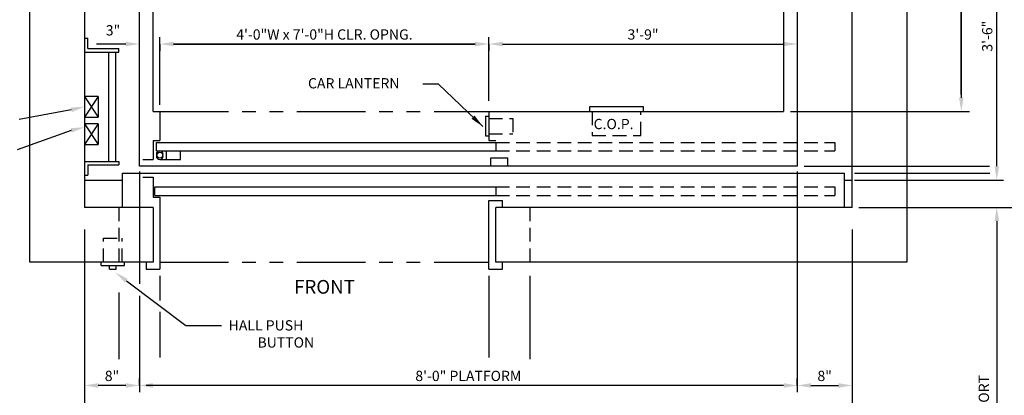
# Model space of a CAD drawing. Extents: x -22 to 680, y -23 to 551.
# Drawn here: x 69 to 212, y 101 to 156 of the extents above; entities that cross this region are included whole.
import ezdxf
from ezdxf.enums import TextEntityAlignment as Align

# ---------------------------------------------------------------- set-up
doc = ezdxf.new("R2010")
doc.units = 0
doc.header["$LTSCALE"] = 16
doc.header["$MEASUREMENT"] = 0
doc.linetypes.add('HIDDEN2', pattern=[0.1875, 0.125, -0.0625])
doc.linetypes.add('PHANTOM2', pattern=[1.25, 0.625, -0.125, 0.125, -0.125, 0.125, -0.125])
doc.layers.get('0').update_dxf_attribs({"linetype": 'CONTINUOUS'})
doc.layers.get('DEFPOINTS').update_dxf_attribs({"linetype": 'CONTINUOUS'})
for name, color, linetype in [('1', 7, 'CONTINUOUS'), ('12', 4, 'CONTINUOUS'), ('3', 3, 'CONTINUOUS'), ('4', 3, 'HIDDEN2'), ('5', 5, 'CONTINUOUS'), ('7', 5, 'PHANTOM2')]:
    doc.layers.add(name, color=color, linetype=linetype)
doc.styles.add('BASIC', font='romans.shx')
doc.styles.get("Standard").update_dxf_attribs({"font": 'romans.shx'})
doc.dimstyles.get("Standard").update_dxf_attribs({"dimtxt": 0.18, "dimasz": 0.18, "dimexe": 0.18, "dimexo": 0.0625, "dimgap": 0.09, "dimtad": 0, "dimtih": 1, "dimtoh": 1, "dimdec": 4, "dimzin": 0, "dimdsep": 46, "dimtxsty": 'Standard', "dimcen": 0.09, "dimadec": 0, "dimazin": 0, "dimtfac": 1, "dimtdec": 4, "dimtofl": 0, "dimtmove": 0, "dimatfit": 3, "dimfxl": 1, "dimtolj": 1, "dimtzin": 0, "dimarcsym": 0})

# ---------------------------------------------------------------- blocks, each defined once
blk = doc.blocks.new('*D14')
at = {"layer": '5', "lineweight": -2}
for p, q in [((137.24, 152.54), (137.24, 151.54)), ((139.24, 152.54), (180.24, 152.54))]:
    blk.add_line(p, q, dxfattribs=at)
at = {"layer": '5'}
for points in [[(139.24, 152.87), (139.24, 152.21), (137.24, 152.54)], [(180.24, 152.87), (180.24, 152.21), (182.24, 152.54)]]:
    blk.add_solid(points, dxfattribs=at)
at = {"layer": 'DEFPOINTS', "color": 0}
for p in [(137.24, 153.54), (182.24, 152.54), (182.24, 152.54)]:
    blk.add_point(p, dxfattribs=at)
at = {"layer": '5', "color": 3, "insert": (159.74, 153.93), "char_height": 1.5, "attachment_point": 5}
blk.add_mtext('\\A1;3\'-9"', dxfattribs=at)
blk = doc.blocks.new('*D15')
at = {"layer": '5', "lineweight": -2}
for p, q in [((86.24, 102.68), (86.24, 103.68)), ((182.24, 102.68), (182.24, 103.68)), ((180.24, 102.68), (88.24, 102.68))]:
    blk.add_line(p, q, dxfattribs=at)
at = {"layer": '5'}
for points in [[(88.24, 103.01), (88.24, 102.34), (86.24, 102.68)], [(180.24, 103.01), (180.24, 102.34), (182.24, 102.68)]]:
    blk.add_solid(points, dxfattribs=at)
at = {"layer": 'DEFPOINTS', "color": 0}
for p in [(86.24, 102.68), (86.24, 101.68), (182.24, 101.68)]:
    blk.add_point(p, dxfattribs=at)
at = {"layer": '5', "color": 3, "insert": (134.24, 104.07), "char_height": 1.5, "attachment_point": 5}
blk.add_mtext('\\A1;8\'-0" PLATFORM', dxfattribs=at)
blk = doc.blocks.new('*D28')
at = {"layer": '5', "lineweight": -2}
blk.add_line((84.24, 102.68), (80.24, 102.68), dxfattribs=at)
at = {"layer": '5'}
for points in [[(80.24, 103.01), (80.24, 102.34), (78.24, 102.68)], [(84.24, 103.01), (84.24, 102.34), (86.24, 102.68)]]:
    blk.add_solid(points, dxfattribs=at)
at = {"layer": 'DEFPOINTS', "color": 0}
for p in [(78.24, 102.68), (78.24, 102.68), (86.24, 102.68)]:
    blk.add_point(p, dxfattribs=at)
at = {"layer": '5', "color": 3, "insert": (82.24, 104.07), "char_height": 1.5, "attachment_point": 5}
blk.add_mtext('\\A1;8"', dxfattribs=at)
blk = doc.blocks.new('*D30')
at = {"layer": '5', "lineweight": -2}
for p, q in [((89.24, 152.54), (89.24, 151.54)), ((135.24, 152.54), (91.24, 152.54)), ((137.24, 152.04), (137.24, 151.54))]:
    blk.add_line(p, q, dxfattribs=at)
at = {"layer": '5'}
for points in [[(91.24, 152.87), (91.24, 152.21), (89.24, 152.54)], [(135.24, 152.87), (135.24, 152.21), (137.24, 152.54)]]:
    blk.add_solid(points, dxfattribs=at)
at = {"layer": 'DEFPOINTS', "color": 0}
for p in [(89.24, 153.54), (89.24, 152.54), (137.24, 153.04)]:
    blk.add_point(p, dxfattribs=at)
at = {"layer": '5', "color": 3, "insert": (113.24, 153.93), "char_height": 1.5, "attachment_point": 5}
blk.add_mtext('\\A1;4\'-0"W x 7\'-0"H CLR. OPNG.', dxfattribs=at)
blk = doc.blocks.new('*D36')
at = {"layer": '5', "lineweight": -2}
blk.add_line((184.24, 102.68), (188.24, 102.68), dxfattribs=at)
at = {"layer": '5'}
for points in [[(184.24, 103.01), (184.24, 102.34), (182.24, 102.68)], [(188.24, 103.01), (188.24, 102.34), (190.24, 102.68)]]:
    blk.add_solid(points, dxfattribs=at)
at = {"layer": 'DEFPOINTS', "color": 0}
for p in [(182.24, 102.68), (190.24, 102.68), (190.24, 102.68)]:
    blk.add_point(p, dxfattribs=at)
at = {"layer": '5', "color": 3, "insert": (186.24, 104.07), "char_height": 1.5, "attachment_point": 5}
blk.add_mtext('\\A1;8"', dxfattribs=at)
blk = doc.blocks.new('*D41')
at = {"layer": '5', "lineweight": -2}
for p, q in [((205.71, 206.68), (205.18, 206.68)), ((206.18, 204.68), (206.18, 144.68))]:
    blk.add_line(p, q, dxfattribs=at)
at = {"layer": '5'}
for points in [[(205.85, 204.68), (206.51, 204.68), (206.18, 206.68)], [(205.85, 144.68), (206.51, 144.68), (206.18, 142.68)]]:
    blk.add_solid(points, dxfattribs=at)
at = {"layer": 'DEFPOINTS', "color": 0}
for p in [(206.71, 206.68), (206.18, 142.68), (206.18, 142.68)]:
    blk.add_point(p, dxfattribs=at)
at = {"layer": '5', "color": 3, "insert": (204.47, 175.68), "char_height": 1.5, "attachment_point": 5, "rotation": 90}
blk.add_mtext('\\A1;5\'-4" INSIDE CAB', dxfattribs=at)
blk = doc.blocks.new('*D42')
at = {"layer": '5', "lineweight": -2}
for p, q in [((217.36, 174.68), (210.36, 174.68)), ((211.36, 134.68), (211.36, 172.68))]:
    blk.add_line(p, q, dxfattribs=at)
at = {"layer": '5'}
for points in [[(211.03, 172.68), (211.7, 172.68), (211.36, 174.68)], [(211.03, 134.68), (211.7, 134.68), (211.36, 132.68)]]:
    blk.add_solid(points, dxfattribs=at)
at = {"layer": 'DEFPOINTS', "color": 0}
for p in [(211.36, 174.68), (218.36, 174.68), (211.36, 132.68)]:
    blk.add_point(p, dxfattribs=at)
at = {"layer": '5', "color": 3, "insert": (209.97, 153.68), "char_height": 1.5, "attachment_point": 5, "rotation": 90}
blk.add_mtext('\\A1;3\'-6"', dxfattribs=at)

msp = doc.modelspace()

# ---------------------------------------------------------------- linework, layer by layer
at = {"linetype": 'ByBlock'}
msp.add_line((88.23724, 156.05322), (88.23724, 156.05322), dxfattribs=at)
msp.add_line((88.23724, 156.05322), (88.23724, 156.05322), dxfattribs=at)
at = {"layer": '1'}
for p, q in [((70.23724, 120.67822), (70.23724, 228.67822)), ((198.23724, 228.67822), (198.23724, 120.67822)), ((198.23724, 228.67822), (198.23724, 120.67822)), ((78.23724, 220.67822), (78.23724, 128.67822)), ((78.23724, 220.67822), (78.23724, 128.67822)), ((190.23724, 129.17822), (190.23724, 220.67822)), ((190.23724, 128.67822), (190.23724, 220.67822)), ((86.23724, 134.67822), (86.23724, 214.63682)), ((86.23724, 136.17822), (86.23724, 214.63682)), ((182.23724, 214.63682), (182.23724, 134.67822)), ((182.23724, 214.63682), (182.23724, 135.17822)), ((88.23724, 142.67822), (88.23724, 206.67822)), ((88.23724, 144.17822), (88.23724, 206.67822)), ((180.23724, 206.67822), (180.23724, 142.67822)), ((180.23724, 206.67822), (180.23724, 142.67822)), ((78.23724, 153.37139), (78.73724, 153.37139)), ((78.73724, 151.87139), (78.73724, 153.37139)), ((78.23724, 151.37139), (83.23997, 151.37139)), ((78.73724, 151.87139), (83.23997, 151.87139)), ((81.73997, 151.37139), (81.73997, 135.37139)), ((82.73997, 151.37139), (82.73997, 135.37139)), ((83.23997, 151.37139), (83.23997, 151.87139)), ((80.23724, 144.87139), (78.23724, 144.87139)), ((80.23724, 144.87139), (80.23724, 141.87139)), ((88.23724, 142.67822), (89.23724, 142.67822)), ((88.23724, 142.67822), (89.23724, 142.67822)), ((89.23724, 142.67822), (89.23724, 138.42822)), ((89.23724, 142.67822), (89.23724, 138.42822)), ((137.23724, 142.67822), (180.23724, 142.67822)), ((137.23724, 142.67822), (180.23724, 142.67822)), ((137.23724, 142.67822), (137.23724, 138.42822)), ((137.23724, 142.67822), (137.23724, 138.42822)), ((151.98724, 143.42822), (159.73724, 143.42822)), ((151.98724, 143.42822), (159.73724, 143.42822)), ((151.98724, 142.67822), (151.98724, 143.42822)), ((151.98724, 142.67822), (151.98724, 143.42822)), ((159.73724, 143.42822), (159.73724, 142.67822)), ((159.73724, 143.42822), (159.73724, 142.67822)), ((78.23724, 141.87139), (80.23724, 141.87139)), ((80.23724, 140.87139), (78.23724, 140.87139)), ((80.23724, 140.87139), (80.23724, 137.87139)), ((136.73724, 141.99072), (136.73724, 139.11572)), ((136.73724, 141.99072), (136.73724, 139.11572)), ((136.73724, 141.99072), (137.23724, 141.99072)), ((136.73724, 141.99072), (137.23724, 141.99072)), ((88.23724, 138.42822), (89.23724, 138.42822)), ((88.23724, 138.42822), (89.23724, 138.42822)), ((88.23724, 138.42822), (88.23724, 135.67822)), ((88.23724, 138.42822), (88.23724, 135.67822)), ((88.71936, 138.17822), (138.23724, 138.17822)), ((88.71936, 138.17822), (138.23724, 138.17822)), ((88.71936, 136.92822), (88.71936, 138.17822)), ((88.71936, 136.92822), (88.71936, 138.17822)), ((136.73724, 139.11572), (137.23724, 139.11572)), ((136.73724, 139.11572), (137.23724, 139.11572)), ((137.23724, 138.42822), (138.23724, 138.42822)), ((137.23724, 138.42822), (138.23724, 138.42822)), ((138.23724, 138.17822), (138.23724, 136.92822)), ((138.23724, 138.17822), (138.23724, 136.92822)), ((78.23724, 137.87139), (80.23724, 137.87139)), ((88.71936, 136.92822), (138.23724, 136.92822)), ((88.71936, 136.92822), (138.23724, 136.92822)), ((78.23724, 135.37139), (83.23997, 135.37139)), ((83.23997, 135.37139), (83.23997, 134.87139)), ((86.71936, 135.67822), (88.23724, 135.67822)), ((86.71936, 135.67822), (88.23724, 135.67822)), ((137.50824, 134.67822), (137.50824, 135.92822)), ((137.50824, 134.67822), (137.50824, 135.92822)), ((137.50824, 135.92822), (140.00824, 135.92822)), ((137.50824, 135.92822), (140.00824, 135.92822)), ((140.00824, 134.67822), (140.00824, 135.92822)), ((140.00824, 134.67822), (140.00824, 135.92822)), ((78.73724, 134.87139), (83.23997, 134.87139)), ((78.73724, 134.87139), (78.73724, 133.37139)), ((83.73724, 133.67822), (189.11224, 133.67822)), ((83.73724, 133.67822), (83.73724, 128.67822)), ((83.73724, 133.67822), (83.73724, 128.67822)), ((182.23724, 134.67822), (86.23724, 134.67822)), ((182.23724, 134.67822), (86.23724, 134.67822)), ((189.11224, 128.67822), (189.11224, 133.67822)), ((78.23724, 133.37139), (78.73724, 133.37139)), ((78.23724, 132.67822), (83.73724, 132.67822)), ((78.23724, 132.67822), (83.73724, 132.67822)), ((86.71936, 133.11622), (88.23724, 133.11622)), ((86.71936, 133.11622), (88.23724, 133.11622)), ((88.23724, 133.11622), (88.23724, 130.17822)), ((88.23724, 133.11622), (88.23724, 130.17822)), ((189.11224, 132.67822), (190.23724, 132.67822)), ((88.46936, 131.67822), (138.23724, 131.67822)), ((88.46936, 131.67822), (138.23724, 131.67822)), ((88.46936, 130.42822), (88.46936, 131.67822)), ((88.46936, 130.42822), (88.46936, 131.67822)), ((138.23724, 131.67822), (138.23724, 130.42822)), ((138.23724, 131.67822), (138.23724, 130.42822)), ((88.23724, 130.17822), (89.23724, 130.17822)), ((88.23724, 130.17822), (89.23724, 130.17822)), ((88.46936, 130.42822), (138.23724, 130.42822)), ((88.46936, 130.42822), (138.23724, 130.42822)), ((89.23724, 130.17822), (89.23724, 119.67822)), ((89.23724, 130.17822), (89.23724, 119.67822)), ((137.23724, 119.67822), (137.23724, 129.67822)), ((137.23724, 119.67822), (137.23724, 129.67822)), ((137.23724, 129.67822), (139.23724, 129.67822)), ((137.23724, 129.67822), (139.23724, 129.67822)), ((139.23724, 128.67822), (139.23724, 129.67822)), ((139.23724, 128.67822), (139.23724, 129.67822)), ((88.23724, 128.67822), (78.23724, 128.67822)), ((88.23724, 128.67822), (78.23724, 128.67822)), ((88.23724, 128.67822), (88.23724, 120.67822)), ((88.23724, 128.67822), (88.23724, 120.67822)), ((190.23724, 128.67822), (138.23724, 128.67822)), ((190.23724, 128.67822), (138.23724, 128.67822)), ((138.23724, 120.67822), (138.23724, 128.67822)), ((138.23724, 120.67822), (138.23724, 128.67822)), ((88.23724, 120.67822), (70.23724, 120.67822)), ((88.23724, 120.67822), (70.23724, 120.67822)), ((80.67474, 120.17822), (80.67474, 120.67822)), ((80.67474, 120.17822), (80.67474, 120.67822)), ((80.67474, 120.17822), (84.04974, 120.17822)), ((80.67474, 120.17822), (84.04974, 120.17822)), ((81.86224, 119.67822), (81.86224, 120.17822)), ((81.86224, 119.67822), (81.86224, 120.17822)), ((81.86224, 119.67822), (82.86224, 119.67822)), ((81.86224, 119.67822), (82.86224, 119.67822)), ((82.86224, 119.67822), (82.86224, 120.17822)), ((82.86224, 119.67822), (82.86224, 120.17822)), ((84.04974, 120.17822), (84.04974, 120.67822)), ((84.04974, 120.17822), (84.04974, 120.67822)), ((87.23724, 120.67822), (87.23724, 119.67822)), ((87.23724, 120.67822), (87.23724, 119.67822)), ((87.23724, 119.67822), (89.23724, 119.67822)), ((87.23724, 119.67822), (89.23724, 119.67822)), ((137.23724, 119.67822), (139.23724, 119.67822)), ((137.23724, 119.67822), (139.23724, 119.67822)), ((198.23724, 120.67822), (138.23724, 120.67822)), ((198.23724, 120.67822), (138.23724, 120.67822)), ((139.23724, 119.67822), (139.23724, 120.67822)), ((139.23724, 119.67822), (139.23724, 120.67822))]:
    msp.add_line(p, q, dxfattribs=at)
at = {"layer": '12'}
for p, q in [((80.23724, 144.87139), (78.23724, 141.87139)), ((78.23724, 144.87139), (80.23724, 141.87139)), ((78.23724, 140.87139), (80.23724, 137.87139)), ((80.23724, 140.87139), (78.23724, 137.87139)), ((90.21936, 135.67822), (90.21936, 136.92822)), ((90.21936, 135.67822), (90.21936, 136.92822)), ((92.21936, 135.67822), (92.21936, 136.92822)), ((92.21936, 135.67822), (92.21936, 136.92822)), ((88.71936, 136.42822), (88.71936, 136.17822)), ((88.71936, 136.42822), (88.71936, 136.17822)), ((89.21936, 135.67822), (92.21936, 135.67822)), ((89.21936, 135.67822), (92.21936, 135.67822))]:
    msp.add_line(p, q, dxfattribs=at)
for centre, start, end in [((89.21936, 136.42822), 180, 90), ((89.21936, 136.42822), 90, 180), ((89.21936, 136.17822), 270, 180), ((89.21936, 136.17822), 180, 270)]:
    msp.add_arc(centre, 0.5, start, end, dxfattribs=at)
at = {"layer": '4'}
for p, q in [((152.29974, 142.67822), (152.29974, 139.17822)), ((152.29974, 142.67822), (152.29974, 139.17822)), ((159.42474, 139.17822), (159.42474, 142.67822)), ((159.42474, 139.17822), (159.42474, 142.67822)), ((137.23724, 141.67822), (140.73724, 141.67822)), ((137.23724, 141.67822), (140.73724, 141.67822)), ((140.73724, 141.67822), (140.73724, 139.42822)), ((140.73724, 141.67822), (140.73724, 139.42822)), ((137.23724, 139.42822), (140.73724, 139.42822)), ((137.23724, 139.42822), (140.73724, 139.42822)), ((138.23724, 138.17822), (187.73837, 138.17822)), ((138.23724, 138.17822), (187.73837, 138.17822)), ((152.29974, 139.17822), (159.42474, 139.17822)), ((152.29974, 139.17822), (159.42474, 139.17822)), ((187.73837, 138.17822), (187.73837, 136.92822)), ((187.73837, 138.17822), (187.73837, 136.92822)), ((138.23724, 136.92822), (187.73837, 136.92822)), ((138.23724, 136.92822), (187.73837, 136.92822)), ((138.23724, 131.67822), (187.73837, 131.67822)), ((138.23724, 131.67822), (187.73837, 131.67822)), ((187.73837, 131.67822), (187.73837, 130.42822)), ((187.73837, 131.67822), (187.73837, 130.42822)), ((138.23724, 130.42822), (187.73837, 130.42822)), ((138.23724, 130.42822), (187.73837, 130.42822)), ((83.23724, 128.67822), (83.23724, 120.67822)), ((143.23724, 128.67822), (143.23724, 120.67822)), ((80.98724, 120.67822), (80.98724, 124.17822)), ((80.98724, 120.67822), (80.98724, 124.17822)), ((80.98724, 124.17822), (83.73724, 124.17822)), ((80.98724, 124.17822), (83.73724, 124.17822)), ((83.73724, 120.67822), (83.73724, 124.17822)), ((83.73724, 120.67822), (83.73724, 124.17822))]:
    msp.add_line(p, q, dxfattribs=at)
at = {"layer": '5', "color": 5, "linetype": 'ByBlock'}
for p, q in [((206.17848, 145.17822), (206.17848, 204.67822)), ((206.17848, 145.17822), (206.17848, 204.67822)), ((181.23724, 142.67822), (207.37876, 142.67822)), ((181.23724, 142.67822), (207.37876, 142.67822)), ((183.23724, 134.67822), (210.28211, 134.67822)), ((190.61224, 133.67822), (210.35534, 133.67822)), ((190.61224, 132.67822), (212.36224, 132.67822)), ((191.23724, 128.67822), (224.20321, 128.67822))]:
    msp.add_line(p, q, dxfattribs=at)
at = {"layer": '5'}
for p, q in [((84.23724, 152.53851), (79.98724, 152.53851)), ((76.29614, 142.91986), (68.68074, 141.49391)), ((76.28904, 139.93011), (68.393, 137.10156)), ((211.36224, 126.67822), (211.36224, 87.80322)), ((211.36224, 126.67822), (211.36224, 87.80322)), ((84.33645, 117.97717), (93.03457, 111.44464)), ((84.33645, 117.97717), (93.03457, 111.44464)), ((93.03457, 111.44464), (98.23724, 111.44464)), ((93.03457, 111.44464), (98.23724, 111.44464))]:
    msp.add_line(p, q, dxfattribs=at)
at = {"layer": '5', "linetype": 'ByBlock'}
for p, q in [((89.23724, 147.41351), (89.23724, 153.53851)), ((91.23724, 152.53851), (135.23724, 152.53851)), ((91.23724, 152.53851), (135.23724, 152.53851)), ((137.23724, 144.26186), (137.23724, 153.53851)), ((137.23724, 144.26186), (137.23724, 153.53851)), ((137.23724, 153.53851), (137.23724, 153.53851)), ((137.23724, 153.53851), (137.23724, 153.53851)), ((139.23724, 152.53851), (180.23724, 152.53851)), ((139.23724, 152.53851), (180.23724, 152.53851)), ((89.23724, 143.67822), (89.23724, 149.80322)), ((86.23724, 133.92822), (86.23724, 117.51816)), ((86.23724, 133.92822), (86.23724, 117.73964)), ((182.23724, 133.92822), (182.23724, 101.67822)), ((182.23724, 133.92822), (182.23724, 101.67822)), ((78.23724, 125.43632), (78.23724, 60.05167)), ((190.23724, 125.43632), (190.23724, 60.05167)), ((190.23724, 125.43632), (190.23724, 60.05167)), ((89.23724, 118.67822), (89.23724, 115.19254)), ((89.23724, 118.67822), (89.23724, 115.08179)), ((137.23724, 118.67822), (137.23724, 106.74028)), ((137.23724, 118.67822), (137.23724, 106.74028)), ((143.23724, 118.70136), (143.23724, 106.49455)), ((83.23724, 116.26471), (83.23724, 106.49455)), ((86.23724, 115.74626), (86.23724, 101.67822)), ((86.23724, 115.19254), (86.23724, 101.67822)), ((89.23724, 113.42064), (89.23724, 106.74028)), ((89.23724, 112.42394), (89.23724, 106.74028)), ((180.23724, 102.67822), (87.23724, 102.67822)), ((180.23724, 102.67822), (87.23724, 102.67822))]:
    msp.add_line(p, q, dxfattribs=at)
at = {"layer": '5'}
for points in [[(84.23724, 152.20518), (84.23724, 152.87185), (86.23724, 152.53851)], [(84.23724, 152.20518), (84.23724, 152.87185), (86.23724, 152.53851)], [(76.21584, 143.24337), (76.37644, 142.59634), (78.23724, 143.40167)], [(76.21366, 140.25481), (76.36442, 139.60541), (78.23724, 140.38237)], [(211.69557, 126.67822), (211.0289, 126.67822), (211.36224, 128.67822)], [(211.69557, 126.67822), (211.0289, 126.67822), (211.36224, 128.67822)], [(84.53662, 118.2437), (84.13627, 117.71063), (82.73724, 119.17822)], [(84.53662, 118.2437), (84.13627, 117.71063), (82.73724, 119.17822)]]:
    msp.add_solid(points, dxfattribs=at)
at = {"layer": '5', "linetype": 'ByBlock'}
for points in [[(135.23724, 152.87185), (135.23724, 152.20518), (137.23724, 152.53851)], [(135.23724, 152.87185), (135.23724, 152.20518), (137.23724, 152.53851)], [(139.23724, 152.87185), (139.23724, 152.20518), (137.23724, 152.53851)], [(139.23724, 152.87185), (139.23724, 152.20518), (137.23724, 152.53851)], [(180.23724, 103.01155), (180.23724, 102.34488), (182.23724, 102.67822)], [(180.23724, 103.01155), (180.23724, 102.34488), (182.23724, 102.67822)]]:
    msp.add_solid(points, dxfattribs=at)
at = {"layer": '7'}
for p, q in [((89.23724, 142.67822), (137.23724, 142.67822)), ((89.23724, 142.67822), (137.23724, 142.67822)), ((89.23724, 120.67822), (137.23724, 120.67822)), ((89.23724, 120.67822), (137.23724, 120.67822))]:
    msp.add_line(p, q, dxfattribs=at)
at = {"layer": 'DEFPOINTS', "color": 0, "linetype": 'ByBlock'}
for p in [(88.23724, 155.05322), (88.23724, 155.05322), (88.23724, 155.05322), (88.23724, 155.05322), (89.23724, 142.67822), (89.23724, 142.67822), (137.23724, 142.67822), (137.23724, 142.67822), (180.23724, 142.67822), (180.23724, 142.67822), (86.23724, 134.67822), (86.23724, 134.67822), (182.23724, 134.67822), (182.23724, 134.67822), (182.23724, 134.67822), (182.23724, 134.67822), (192.36224, 133.67822), (192.36224, 133.67822), (190.23724, 132.67822), (190.23724, 132.67822), (190.23724, 128.67822), (190.23724, 128.67822), (89.23724, 119.67822), (89.23724, 119.67822), (137.23724, 119.67822), (137.23724, 119.67822)]:
    msp.add_point(p, dxfattribs=at)

# ---------------------------------------------------------------- texts
at = {"layer": '1'}
msp.add_text('FRONT', height=2, dxfattribs=at).set_placement((108.81962, 116.07587))
at = {"layer": '3', "style": 'BASIC'}
msp.add_text('3"', height=1.5, dxfattribs=at).set_placement((81.33803, 154.53851), align=Align.MIDDLE_LEFT)
for s, p in [('CAR LANTERN', (110.84375, 146.05522)), ('C.O.P.', (152.5254, 140.10347)), ('HALL PUSH', (99.26348, 110.7033)), ('BUTTON', (103.47776, 108.2043))]:
    msp.add_text(s, height=1.5, dxfattribs=at).set_placement(p)
msp.add_text('4" SILL SUPPORT', height=1.5, rotation=90, dxfattribs=at).set_placement((210.22269, 87.80322))

# ---------------------------------------------------------------- dimensions: what is measured, and where the dimension line sits
at = {"layer": '5'}
dim = msp.add_linear_dim(base=(206.17848, 142.67822), p1=(206.7116, 206.67822), p2=(206.17848, 142.67822), angle=90, text='<> INSIDE CAB', dimstyle='Standard', override={"dimscale": 16, "dimtxt": 0.09375, "dimasz": 0.125, "dimexe": 0.0625, "dimgap": 0.03125, "dimtad": 1, "dimtih": 0, "dimtoh": 0, "dimdec": 3, "dimrnd": 0.125, "dimzin": 3, "dimlunit": 4, "dimcen": 0.09375, "dimclrd": 256, "dimclre": 256, "dimclrt": 3, "dimtdec": 3, "dimtofl": 1, "dimtmove": 2, "dimatfit": 0, "dimfrac": 2, "dimtzin": 3}, dxfattribs=at)
dim.commit()
dim.dimension.update_dxf_attribs({"geometry": '*D41', "text_midpoint": (204.47499, 175.67822), "dimtype": 160})
for base, p1, p2, angle, picture, middle in [((211.36224, 174.67822), (211.36224, 132.67822), (218.36224, 174.67822), 90, '*D42', (209.96938, 153.67822)), ((182.23724, 152.53851), (137.23724, 153.53851), (182.23724, 152.53851), 180, '*D14', (159.73724, 153.93137)), ((78.23724, 102.67822), (86.23724, 102.67822), (78.23724, 102.67822), 180, '*D28', (82.23724, 104.07108))]:
    dim = msp.add_linear_dim(base=base, p1=p1, p2=p2, angle=angle, dimstyle='Standard', override={"dimscale": 16, "dimtxt": 0.09375, "dimasz": 0.125, "dimexe": 0.0625, "dimgap": 0.03125, "dimtad": 1, "dimtih": 0, "dimtoh": 0, "dimdec": 3, "dimrnd": 0.125, "dimzin": 3, "dimlunit": 4, "dimcen": 0.09375, "dimclrd": 256, "dimclre": 256, "dimclrt": 3, "dimtdec": 3, "dimtofl": 1, "dimtmove": 2, "dimatfit": 0, "dimfrac": 2, "dimtzin": 3}, dxfattribs=at)
    dim.commit()
    dim.dimension.update_dxf_attribs({"geometry": picture, "text_midpoint": middle})
for base, p1, p2, text, picture, middle in [((89.23724, 152.53851), (137.23724, 153.03851), (89.23724, 153.53851), '<>W x 7\'-0"H CLR. OPNG.', '*D30', (113.23724, 153.93137)), ((86.23724, 102.67822), (182.23724, 101.67822), (86.23724, 101.67822), '<> PLATFORM', '*D15', (134.23724, 104.07108))]:
    dim = msp.add_linear_dim(base=base, p1=p1, p2=p2, angle=180, text=text, dimstyle='Standard', override={"dimscale": 16, "dimtxt": 0.09375, "dimasz": 0.125, "dimexe": 0.0625, "dimgap": 0.03125, "dimtad": 1, "dimtih": 0, "dimtoh": 0, "dimdec": 3, "dimrnd": 0.125, "dimzin": 3, "dimlunit": 4, "dimcen": 0.09375, "dimclrd": 256, "dimclre": 256, "dimclrt": 3, "dimtdec": 3, "dimtofl": 1, "dimtmove": 2, "dimatfit": 0, "dimfrac": 2, "dimtzin": 3}, dxfattribs=at)
    dim.commit()
    dim.dimension.update_dxf_attribs({"geometry": picture, "text_midpoint": middle})
dim = msp.add_linear_dim(base=(190.23724, 102.67822), p1=(182.23724, 102.67822), p2=(190.23724, 102.67822), dimstyle='Standard', override={"dimscale": 16, "dimtxt": 0.09375, "dimasz": 0.125, "dimexe": 0.0625, "dimgap": 0.03125, "dimtad": 1, "dimtih": 0, "dimtoh": 0, "dimdec": 3, "dimrnd": 0.125, "dimzin": 3, "dimlunit": 4, "dimcen": 0.09375, "dimclrd": 256, "dimclre": 256, "dimclrt": 3, "dimtdec": 3, "dimtofl": 1, "dimtmove": 2, "dimatfit": 0, "dimfrac": 2, "dimtzin": 3}, dxfattribs=at)
dim.commit()
dim.dimension.update_dxf_attribs({"geometry": '*D36', "text_midpoint": (186.23724, 104.07108)})

# ---------------------------------------------------------------- leaders
msp.add_leader([(136.36644, 140.48649), (129.87529, 146.67476), (127.59769, 146.67476)], dimstyle='Standard', override={"dimscale": 16, "dimtxt": 0.09375, "dimasz": 0.125, "dimexe": 0.0625, "dimgap": 0.09375, "dimtad": 1, "dimtih": 0, "dimtoh": 0, "dimdec": 5, "dimrnd": 0.0625, "dimzin": 3, "dimcen": 0.09375, "dimclrd": 256, "dimclre": 256, "dimclrt": 256, "dimtdec": 5, "dimtix": 1, "dimtofl": 1, "dimtzin": 3}, dxfattribs=at)

doc.saveas('drawing.dxf')
